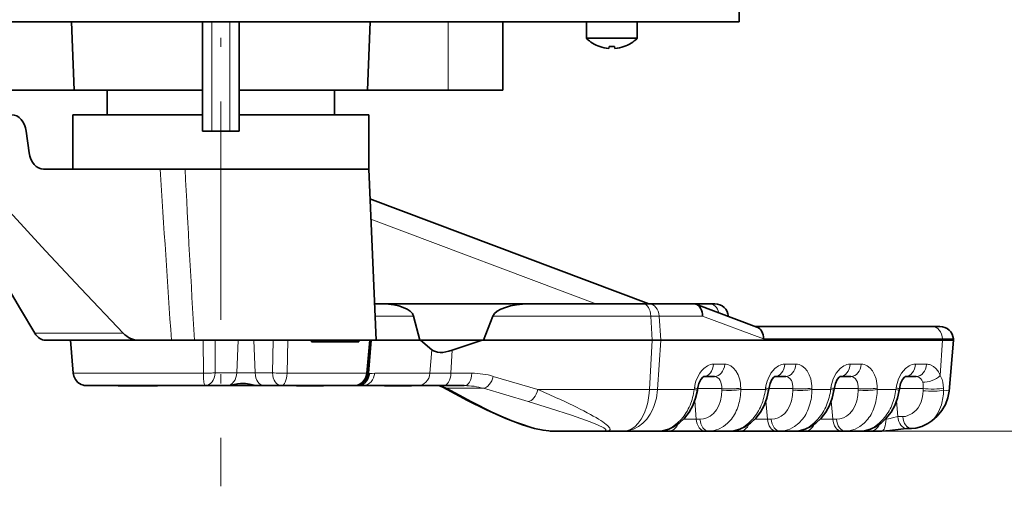
# Model space of a CAD drawing. Extents: x 0 to 210, y 0 to 297.
# Drawn here: x 102 to 156, y 37 to 63 of the extents above; entities that cross this region are included whole.
import ezdxf

# ---------------------------------------------------------------- set-up
doc = ezdxf.new("R2010")
doc.units = 0
doc.linetypes.add('DASHDOT', pattern=[18.5, 12, -3, 0.5, -3])

msp = doc.modelspace()

# ---------------------------------------------------------------- linework, layer by layer
at = {"color": 7, "linetype": 'DASHDOT', "lineweight": 13}
msp.add_line((112.564102, 132.249573), (112.564102, 37.088028), dxfattribs=at)
at = {"color": 7, "lineweight": 35}
for p, q in [((141.064102, 62.624573), (141.064102, 70.124573)), ((84.064102, 62.624573), (141.064102, 62.624573)), ((104.353752, 62.62458), (104.493317, 58.874573)), ((111.564102, 56.624573), (111.564102, 62.624573)), ((113.564102, 56.624573), (113.564102, 62.624573)), ((120.774452, 62.62458), (120.634888, 58.874573)), ((128.064102, 62.624573), (128.064102, 58.874573)), ((132.664108, 62.624573), (132.664108, 61.724571)), ((135.464096, 62.624573), (135.464096, 61.724571)), ((132.664108, 61.724571), (134.064102, 61.724571)), ((134.064102, 61.724571), (135.464096, 61.724571)), ((133.399307, 61.266579), (133.402435, 61.271805)), ((133.895065, 61.167198), (133.909714, 61.271805)), ((133.895065, 61.167198), (133.909714, 61.271805)), ((134.218491, 61.271805), (134.233139, 61.167198)), ((134.725769, 61.271805), (134.728897, 61.266579)), ((100.064102, 58.874573), (104.493317, 58.874573)), ((104.493317, 58.874573), (111.564102, 58.874573)), ((106.314102, 57.524384), (106.314102, 58.874573)), ((113.564102, 58.874573), (120.634888, 58.874573)), ((118.814102, 57.524384), (118.814102, 58.874573)), ((125.064102, 58.874573), (120.634888, 58.874573)), ((125.064102, 58.874573), (128.064102, 58.874573)), ((104.433319, 57.524384), (111.564102, 57.524384)), ((104.433319, 54.52446), (104.433319, 57.524384)), ((113.564102, 57.524384), (120.694885, 57.524384)), ((120.694885, 54.52446), (120.694885, 57.524384)), ((102.021301, 55.432739), (101.865067, 56.616104)), ((111.564102, 56.624573), (112.064102, 56.624573)), ((113.064102, 56.624573), (112.064102, 56.624573)), ((113.064102, 56.624573), (113.564102, 56.624573)), ((102.821098, 54.52446), (109.231171, 54.52446)), ((109.231171, 54.52446), (110.596024, 54.52446)), ((110.596024, 54.52446), (112.564102, 54.52446)), ((112.564102, 54.52446), (115.415298, 54.52446)), ((118.724358, 54.52446), (115.415298, 54.52446)), ((120.694885, 54.52446), (118.724358, 54.52446)), ((120.694885, 54.52446), (121.105286, 45.124695)), ((120.766159, 52.891808), (136.091827, 47.124649)), ((121.01796, 47.124649), (121.453056, 47.124649)), ((121.453056, 47.124649), (121.460037, 47.124641)), ((121.460037, 47.124641), (129.514023, 47.124649)), ((129.514023, 47.124649), (135.789825, 47.124649)), ((135.789825, 47.124649), (136.109421, 47.124649)), ((136.109421, 47.124649), (138.544296, 47.124649)), ((138.547226, 47.124649), (139.422318, 47.124649)), ((139.422318, 47.124649), (139.662735, 47.124649)), ((139.662735, 47.124649), (139.726181, 47.124649)), ((142.0439, 45.848595), (138.689011, 47.098564)), ((123.514473, 45.124695), (123.161743, 46.443436)), ((127.013718, 45.124695), (127.52536, 46.443436)), ((141.973892, 45.87468), (151.680145, 45.87468)), ((151.680145, 45.87468), (152.007584, 45.87468)), ((152.007584, 45.87468), (152.104477, 45.87468)), ((102.922485, 45.124695), (105.145432, 45.124695)), ((104.444748, 43.307434), (104.289368, 45.124725)), ((104.314774, 45.124695), (104.456467, 45.124695)), ((105.145432, 45.124695), (108.037834, 45.124695)), ((108.037834, 45.124695), (109.848907, 45.124695)), ((111.107468, 45.124695), (109.848907, 45.124695)), ((111.107468, 45.124695), (111.596169, 45.124695)), ((111.596169, 45.124695), (116.24588, 45.124695)), ((117.558403, 45.124695), (116.24588, 45.124695)), ((117.55162, 45.025192), (117.558403, 45.124695)), ((117.55162, 45.025192), (117.558403, 45.025192)), ((117.558403, 45.124695), (117.558403, 45.025192)), ((119.035294, 45.124695), (117.558403, 45.124695)), ((120.156013, 45.025192), (117.558403, 45.025192)), ((120.156013, 45.124695), (119.035294, 45.124695)), ((120.156013, 45.025192), (120.156013, 45.124695)), ((120.731171, 45.124695), (120.156013, 45.124695)), ((120.601402, 43.30468), (120.763733, 45.12468)), ((120.683456, 43.307434), (120.838837, 45.124725)), ((121.105286, 45.124695), (120.731171, 45.124695)), ((120.731544, 45.124695), (120.798752, 45.124695)), ((120.838829, 45.124695), (123.514473, 45.124695)), ((123.514473, 45.124695), (127.013718, 45.124695)), ((124.166206, 44.602516), (123.549088, 45.124695)), ((125.282059, 44.569199), (126.933449, 45.124695)), ((127.013718, 45.124695), (136.273239, 45.124695)), ((136.760071, 45.124695), (136.273239, 45.124695)), ((136.760071, 45.124695), (152.24794, 45.124695)), ((152.24794, 45.124695), (152.853806, 45.124695)), ((152.609009, 42.326645), (152.853806, 45.124695)), ((152.847794, 45.193466), (152.853806, 45.124695)), ((139.111649, 43.124748), (139.706451, 43.124748)), ((143.027542, 43.124748), (143.622345, 43.124748)), ((146.617111, 43.124748), (147.211914, 43.124748)), ((150.20668, 43.124748), (150.801483, 43.124748)), ((105.188286, 42.624756), (107.578613, 42.624756)), ((106.917778, 42.617294), (106.917778, 42.624756)), ((107.719421, 42.617294), (106.917778, 42.617294)), ((107.578613, 42.624756), (111.691483, 42.624756)), ((107.596741, 42.617294), (107.596741, 42.624756)), ((108.908379, 42.617294), (107.596741, 42.617294)), ((109.089241, 42.617294), (108.908379, 42.617294)), ((109.089241, 42.617294), (109.089241, 42.624756)), ((112.850288, 42.624756), (111.691483, 42.624756)), ((112.850288, 42.624756), (112.913437, 42.62616)), ((112.850288, 42.624756), (114.680145, 42.624756)), ((114.935219, 42.624756), (114.680145, 42.624756)), ((115.887627, 42.624756), (114.935219, 42.624756)), ((118.351501, 42.624756), (115.887627, 42.624756)), ((116.717926, 42.617294), (116.717926, 42.624756)), ((118.029572, 42.617294), (116.717926, 42.617294)), ((118.210426, 42.617294), (118.029572, 42.617294)), ((118.210426, 42.617294), (118.210426, 42.624756)), ((119.858101, 42.624756), (118.351501, 42.624756)), ((119.939919, 42.624756), (119.858101, 42.624756)), ((119.939919, 42.624756), (120.206062, 42.624756)), ((120.386978, 42.624756), (120.206062, 42.624756)), ((120.386978, 42.624756), (120.411964, 42.629982)), ((123.381889, 42.624756), (120.386978, 42.624756)), ((121.558884, 42.617294), (121.558884, 42.624756)), ((122.870529, 42.617294), (121.558884, 42.617294)), ((123.051384, 42.617294), (122.870529, 42.617294)), ((123.051384, 42.617294), (123.051384, 42.624756)), ((124.017075, 42.624756), (123.381882, 42.624756)), ((124.801376, 42.624756), (124.017075, 42.624756)), ((126.130554, 41.813683), (124.766907, 42.542091)), ((125.951096, 42.624756), (124.801376, 42.624756)), ((138.764984, 42.3638), (138.777466, 42.448997)), ((142.680878, 42.3638), (142.693359, 42.448997)), ((146.270447, 42.3638), (146.282928, 42.448997)), ((149.860016, 42.3638), (149.872498, 42.448997)), ((130.739532, 40.124817), (133.702408, 40.124817)), ((133.702408, 40.124817), (134.712677, 40.124817)), ((134.712677, 40.124817), (136.574707, 40.124817)), ((136.574707, 40.124817), (137.199768, 40.124817)), ((137.199768, 40.124817), (139.188599, 40.124817)), ((139.188599, 40.124817), (139.39447, 40.124817)), ((139.39447, 40.124817), (140.490601, 40.124817)), ((140.490601, 40.124817), (141.115662, 40.124817)), ((141.115662, 40.124817), (143.104492, 40.124817)), ((143.104492, 40.124817), (143.310364, 40.124817)), ((143.310364, 40.124817), (144.08017, 40.124817)), ((144.08017, 40.124817), (144.705231, 40.124817)), ((144.705231, 40.124817), (146.694061, 40.124817)), ((146.694061, 40.124817), (146.899933, 40.124817)), ((146.899933, 40.124817), (147.669739, 40.124817)), ((147.669739, 40.124817), (148.2948, 40.124817)), ((148.2948, 40.124817), (148.902557, 40.124817)), ((150.272491, 40.26371), (150.546082, 40.26371))]:
    msp.add_line(p, q, dxfattribs=at)
at = {"color": 7, "lineweight": 13}
for p, q in [((112.064102, 56.624573), (112.064102, 62.624573)), ((113.064102, 56.624573), (113.064102, 62.624573)), ((125.064102, 62.624573), (125.064102, 58.874573)), ((120.814621, 51.781944), (133.190948, 47.124649)), ((121.047707, 46.443436), (123.161743, 46.443436)), ((127.52536, 46.443436), (136.208298, 46.443436)), ((136.672668, 46.443436), (136.208298, 46.443436)), ((136.273239, 45.124695), (136.208298, 46.443436)), ((136.672668, 46.443436), (136.760071, 45.124695)), ((136.672668, 46.443436), (139.047745, 46.443436)), ((139.047745, 46.443436), (142.402634, 45.193466)), ((102.339172, 45.508049), (104.493629, 45.508049)), ((104.493629, 45.508049), (107.200882, 45.508049)), ((104.314774, 45.124695), (104.470459, 43.305969)), ((111.596169, 45.124695), (111.60656, 43.305969)), ((112.256104, 43.331955), (112.245186, 45.124695)), ((113.51458, 45.124695), (113.443398, 43.331955)), ((114.387512, 45.124695), (114.448837, 43.331955)), ((115.438507, 45.124695), (115.401237, 43.331955)), ((116.24588, 45.124695), (116.211075, 43.305969)), ((120.56797, 43.305969), (120.731171, 45.124695)), ((136.139389, 42.406876), (136.273239, 45.124695)), ((136.760071, 45.124695), (136.579926, 42.406876)), ((152.243378, 45.193466), (142.402634, 45.193466)), ((152.118835, 43.176895), (152.24794, 45.124695)), ((152.847794, 45.193466), (152.243378, 45.193466)), ((152.243378, 45.193466), (152.24794, 45.124695)), ((124.062378, 43.305969), (124.166206, 44.602516)), ((125.282059, 44.569199), (125.219849, 43.305969)), ((113.443398, 43.331955), (112.256104, 43.331955)), ((114.448837, 43.331955), (113.443398, 43.331955)), ((115.401237, 43.331955), (114.448837, 43.331955)), ((139.658676, 43.805954), (140.269684, 43.805954)), ((143.57457, 43.805954), (144.185577, 43.805954)), ((147.164139, 43.805954), (147.775146, 43.805954)), ((150.753708, 43.805954), (151.364716, 43.805954)), ((107.093422, 43.305969), (104.470459, 43.305969)), ((111.60656, 43.305969), (107.093422, 43.305969)), ((111.784691, 43.307129), (111.60656, 43.305969)), ((118.914742, 43.305969), (116.211075, 43.305969)), ((120.56797, 43.305969), (118.914742, 43.305969)), ((120.56797, 43.305969), (120.601395, 43.304649)), ((120.750702, 43.284103), (120.682274, 43.294884)), ((121.024834, 43.305969), (124.062378, 43.305969)), ((124.580322, 43.305969), (124.062378, 43.305969)), ((125.219849, 43.305969), (124.580322, 43.305969)), ((126.369568, 43.305969), (125.219849, 43.305969)), ((127.54734, 43.135284), (129.997208, 42.406876)), ((127.01104, 42.476242), (125.000679, 42.476242)), ((126.364326, 41.747833), (125.000679, 42.476242)), ((127.01104, 42.476242), (129.460907, 41.747833)), ((129.997208, 42.406876), (136.139389, 42.406876)), ((136.579926, 42.406876), (138.589844, 42.406876)), ((138.602325, 42.492065), (138.589844, 42.406876)), ((140.105194, 42.466164), (138.780014, 42.466164)), ((140.105194, 42.466164), (140.106369, 42.380966)), ((141.153046, 42.406876), (141.151855, 42.492065)), ((141.153046, 42.406876), (142.505737, 42.406876)), ((142.518219, 42.492065), (142.505737, 42.406876)), ((144.021088, 42.466164), (142.695908, 42.466164)), ((144.021088, 42.466164), (144.022263, 42.380966)), ((145.068939, 42.406876), (145.067749, 42.492065)), ((145.068939, 42.406876), (146.095306, 42.406876)), ((146.107788, 42.492065), (146.095306, 42.406876)), ((147.610657, 42.466164), (146.285492, 42.466164)), ((147.610657, 42.466164), (147.611847, 42.380966)), ((148.658508, 42.406876), (148.657318, 42.492065)), ((148.658508, 42.406876), (149.684891, 42.406876)), ((149.697357, 42.492065), (149.684891, 42.406876)), ((151.182556, 42.466164), (149.875061, 42.466164)), ((151.182556, 42.466164), (151.182007, 42.348251)), ((152.308716, 42.374054), (152.305115, 42.492065)), ((138.624222, 41.790367), (138.70517, 40.780128)), ((142.540115, 41.790367), (142.621063, 40.780128)), ((146.129684, 41.790367), (146.210632, 40.780128)), ((149.719254, 41.790367), (149.789078, 40.919014)), ((138.70517, 40.780128), (138.015076, 40.780128)), ((138.911041, 40.780128), (138.70517, 40.780128)), ((142.621063, 40.780128), (141.930969, 40.780128)), ((142.826935, 40.780128), (142.621063, 40.780128)), ((146.210632, 40.780128), (145.520538, 40.780128)), ((146.416504, 40.780128), (146.210632, 40.780128)), ((149.144531, 40.780128), (149.110107, 40.780128)), ((150.062653, 40.919022), (149.789078, 40.919022)), ((133.584579, 40.146988), (130.621704, 40.146988)), ((143.104492, 40.124817), (174.064102, 40.124817))]:
    msp.add_line(p, q, dxfattribs=at)
at = {"color": 7, "linetype": 'DASHDOT', "lineweight": 13, "ltscale": 0.000224}
for p, q in [((107.664024, 42.616547), (107.664024, 42.625504)), ((108.342987, 42.616547), (108.342987, 42.625504)), ((117.46418, 42.616547), (117.46418, 42.625504)), ((122.30513, 42.616547), (122.30513, 42.625504))]:
    msp.add_line(p, q, dxfattribs=at)
at = {"color": 7, "lineweight": 35}
for points in [[(102.339172, 45.508049), (101.542267, 46.826668), (99.976204, 49.497139), (98.42672, 52.203842)], [(100.944717, 52.203842), (102.932037, 50.036827), (104.858269, 47.965584), (107.200882, 45.508049)], [(104.444748, 43.307434), (104.479469, 43.137619), (104.569984, 42.953163), (104.707405, 42.800354), (104.881416, 42.690773), (105.007401, 42.648651)], [(138.777466, 42.448997), (138.849518, 42.738251), (138.953918, 42.955818), (139.06073, 43.087616), (139.118271, 43.127754)], [(142.693359, 42.448997), (142.765427, 42.738251), (142.869812, 42.955818), (142.976624, 43.087616), (143.034164, 43.127754)], [(146.282928, 42.448997), (146.354996, 42.738251), (146.459381, 42.955818), (146.566193, 43.087616), (146.623734, 43.127754)], [(149.872498, 42.448997), (149.944565, 42.738251), (150.04895, 42.955818), (150.155762, 43.087616), (150.213303, 43.127754)], [(112.913437, 42.62616), (113.10836, 42.646004), (113.474884, 42.714661), (113.643959, 42.738693), (113.918121, 42.738266), (114.141434, 42.703003), (114.494705, 42.637527), (114.679626, 42.624756)], [(124.766907, 42.542091), (124.582344, 42.613205), (124.48172, 42.624756)], [(138.764984, 42.3638), (138.673172, 41.943123), (138.52417, 41.540466), (138.323135, 41.17157), (138.062027, 40.83046), (137.770035, 40.557785), (137.499115, 40.375671), (137.190002, 40.233627), (136.85347, 40.147018), (136.574707, 40.124817)], [(142.680878, 42.3638), (142.589066, 41.943123), (142.440063, 41.540466), (142.239029, 41.17157), (141.977921, 40.83046), (141.685928, 40.557785), (141.415009, 40.375671), (141.105896, 40.233627), (140.769363, 40.147018), (140.490601, 40.124817)], [(146.270447, 42.3638), (146.178635, 41.943123), (146.029633, 41.540466), (145.828598, 41.17157), (145.567505, 40.83046), (145.275497, 40.557785), (145.004578, 40.375671), (144.695465, 40.233627), (144.358932, 40.147018), (144.08017, 40.124817)], [(149.860016, 42.3638), (149.768204, 41.943123), (149.619202, 41.540466), (149.418167, 41.17157), (149.157074, 40.83046), (148.865067, 40.557785), (148.594147, 40.375671), (148.285034, 40.233627), (147.948502, 40.147018), (147.669739, 40.124817)], [(152.609009, 42.32663), (152.545593, 41.947006), (152.409515, 41.584236), (152.209183, 41.248436), (151.955841, 40.947304), (151.660339, 40.686951), (151.437973, 40.534271)], [(126.130554, 41.813683), (127.164177, 41.294624), (128.232224, 40.823677), (129.149521, 40.477943), (129.81218, 40.274925), (130.284027, 40.16938), (130.591064, 40.130371)], [(148.902557, 40.124817), (149.346405, 40.153458), (149.948853, 40.237473), (150.249878, 40.263504), (150.272491, 40.26371)], [(151.439194, 40.535194), (151.105438, 40.371307), (150.783569, 40.28421), (150.545959, 40.263725)]]:
    msp.add_lwpolyline(points, dxfattribs=at)
at = {"color": 7, "lineweight": 13}
for points in [[(138.735077, 42.98996), (138.897079, 43.306282), (138.999603, 43.44648), (139.116196, 43.569504), (139.317932, 43.714943)], [(140.598343, 43.714951), (140.757523, 43.592995), (140.890427, 43.432961), (141.004562, 43.222687), (141.085114, 42.989983)], [(142.65097, 42.98996), (142.812973, 43.306282), (142.915497, 43.44648), (143.032089, 43.569504), (143.233841, 43.714943)], [(144.514236, 43.714951), (144.673416, 43.592995), (144.80632, 43.432961), (144.920471, 43.222687), (145.001007, 42.989983)], [(146.24054, 42.98996), (146.402542, 43.306282), (146.505066, 43.44648), (146.621658, 43.569504), (146.82341, 43.714943)], [(148.103821, 43.714951), (148.262985, 43.592995), (148.395889, 43.432961), (148.51004, 43.222687), (148.590576, 42.989983)], [(149.830109, 42.98996), (149.992111, 43.306282), (150.094635, 43.44648), (150.211243, 43.569504), (150.412979, 43.714943)], [(151.589111, 43.764725), (151.742218, 43.684341), (151.877304, 43.56794), (151.982483, 43.436592)], [(121.024834, 43.305969), (120.886917, 43.284607), (120.750702, 43.284103)], [(139.706451, 43.124748), (139.843613, 43.092766), (139.959198, 43.001251), (140.018356, 42.91478), (140.062744, 42.812103), (140.105484, 42.574715), (140.105194, 42.466164)], [(143.622345, 43.124748), (143.759521, 43.092766), (143.875092, 43.001251), (143.93425, 42.91478), (143.978638, 42.812103), (144.021378, 42.574715), (144.021088, 42.466164)], [(147.211914, 43.124748), (147.349091, 43.092766), (147.464661, 43.001251), (147.523819, 42.91478), (147.568207, 42.812103), (147.610947, 42.574715), (147.610657, 42.466164)], [(150.801483, 43.124748), (150.936523, 43.093803), (151.050598, 43.005424), (151.112503, 42.916389), (151.158676, 42.809433)], [(151.158676, 42.809433), (151.180634, 42.713364), (151.188232, 42.611809), (151.182556, 42.466164)], [(152.305115, 42.492065), (152.264435, 42.814865), (152.218658, 42.969566), (152.118835, 43.176895)], [(135.680267, 40.781662), (135.789124, 40.975906), (135.88327, 41.184586), (135.972412, 41.435562), (136.042831, 41.69828), (136.125443, 42.21492), (136.139389, 42.406876)], [(136.579926, 42.406876), (136.51239, 41.926498), (136.374451, 41.468445), (136.279251, 41.252365), (136.166931, 41.047707), (135.979034, 40.781662)], [(140.106369, 42.380966), (140.090393, 42.081322), (140.034744, 41.795189), (139.940918, 41.531242), (139.811874, 41.297485), (139.651733, 41.101357), (139.464523, 40.947807), (139.290054, 40.855408), (139.103989, 40.799095), (138.911041, 40.780128)], [(144.022263, 42.380966), (144.006287, 42.081322), (143.950638, 41.795189), (143.856812, 41.531242), (143.727768, 41.297485), (143.567627, 41.101357), (143.380417, 40.947807), (143.205948, 40.855408), (143.019897, 40.799095), (142.826935, 40.780128)], [(147.611847, 42.380966), (147.595856, 42.081322), (147.540207, 41.795189), (147.446381, 41.531242), (147.317337, 41.297485), (147.157196, 41.101357), (146.969986, 40.947807), (146.795517, 40.855408), (146.609467, 40.799095), (146.416504, 40.780128)], [(151.182007, 42.348251), (151.170288, 42.135956), (151.136414, 41.931633), (151.080963, 41.741234), (151.00415, 41.56395), (150.90802, 41.404991), (150.79451, 41.267014), (150.582123, 41.09079), (150.344147, 40.973473), (150.205719, 40.934418), (150.062653, 40.919022)], [(152.308716, 42.374069), (152.597824, 42.330231), (152.607803, 42.327515), (152.608658, 42.327087), (152.609009, 42.32663)], [(130.526566, 40.150627), (130.326294, 40.175034), (130.09462, 40.220627), (129.68042, 40.329849), (129.219147, 40.478485), (128.674149, 40.679497), (128.104401, 40.912704), (127.488388, 41.187599), (126.364326, 41.747833)], [(129.460907, 41.747833), (130.695435, 41.370888), (131.853271, 40.994614), (132.864624, 40.633942), (133.269836, 40.47068), (133.622696, 40.299194), (133.714188, 40.23365), (133.733627, 40.209984), (133.738266, 40.199509), (133.738846, 40.185532), (133.736252, 40.179344), (133.725327, 40.168587), (133.694733, 40.156517), (133.584579, 40.146988)], [(152.18277, 41.560715), (152.089706, 41.309143), (151.970245, 41.077286), (151.8535, 40.907829)], [(134.712677, 40.124817), (134.926727, 40.153015), (135.134033, 40.235512), (135.328049, 40.367416), (135.515594, 40.554779), (135.680267, 40.781662)], [(135.979034, 40.781662), (135.763611, 40.554886), (135.52092, 40.36924), (135.256607, 40.232452), (134.988403, 40.15213), (134.712677, 40.124817)], [(136.574707, 40.124817), (136.859085, 40.152962), (137.137619, 40.235291), (137.402374, 40.367531), (137.659637, 40.553841), (137.89119, 40.781555)], [(140.637115, 40.781548), (140.432175, 40.554802), (140.197205, 40.369072), (139.93782, 40.232353), (139.670944, 40.152008), (139.39447, 40.124817)], [(140.490601, 40.124817), (140.774979, 40.152962), (141.053513, 40.235291), (141.318268, 40.367531), (141.575531, 40.553841), (141.807083, 40.781555)], [(144.553009, 40.781548), (144.348068, 40.554802), (144.113098, 40.369072), (143.853714, 40.232353), (143.586838, 40.152008), (143.310364, 40.124817)], [(144.08017, 40.124817), (144.364548, 40.152962), (144.643082, 40.235291), (144.907837, 40.367531), (145.1651, 40.553841), (145.396667, 40.781555)], [(148.142578, 40.781548), (147.937653, 40.554802), (147.702667, 40.369072), (147.443283, 40.232353), (147.176407, 40.152008), (146.899933, 40.124817)], [(147.669739, 40.124817), (147.954117, 40.152962), (148.232651, 40.235291), (148.497406, 40.367531), (148.754669, 40.553841), (148.986237, 40.781555)], [(149.789078, 40.919014), (149.716705, 40.91362), (149.554001, 40.875175), (149.373718, 40.819611), (149.280365, 40.79599), (149.144531, 40.780128)]]:
    msp.add_lwpolyline(points, dxfattribs=at)
at = {"color": 7, "lineweight": 35}
for centre, radius, start, end in [((134.064102, 63.152859), 2, 225.572998, 250.585622), ((134.064102, 63.152859), 2, 289.41438, 314.427004), ((138.54454, 46.711533), 0.413115, 69.531954, 90.03442), ((139.726242, 46.378342), 0.746298, 4.231634, 90.004483), ((108.158958, 46.422997), 1.324537, 223.681022, 245.060907), ((152.104385, 45.128426), 0.74625, 4.999999, 89.99236), ((102.925697, 45.696053), 0.57154, 235.94938, 269.677544), ((108.044647, 46.180939), 1.056431, 245.146817, 269.630361), ((119.858101, 43.37101), 0.74625, 269.999997, 354.901021), ((119.939919, 43.37101), 0.74625, 269.999997, 355.113046), ((105.181908, 43.278419), 0.65356, 254.512257, 270.559253), ((130.743286, 42.20536), 2.080555, 265.804171, 269.896472)]:
    msp.add_arc(centre, radius, start, end, dxfattribs=at)
at = {"color": 7, "lineweight": 13}
for centre, radius, start, end in [((1960.831299, 171.485504), 1855.29054, 183.614435, 183.905347), ((1899.748779, 147.156494), 1791.549117, 182.963805, 183.264866), ((111.657478, 51.005661), 7.699576, 270.946703, 272.27193), ((111.738029, 49.085388), 5.777609, 272.228654, 273.832799), ((111.901169, 46.721535), 3.40813, 273.752742, 275.977806), ((116.048538, 51.042259), 7.737865, 265.201161, 271.20362), ((120.575638, 42.87809), 0.443061, 75.902854, 86.483801), ((139.666733, 43.09816), 0.708199, 90.652531, 119.488436), ((140.268051, 43.164078), 0.642074, 59.05374, 89.853912), ((143.582626, 43.09816), 0.708199, 90.652531, 119.488436), ((144.183945, 43.164078), 0.642074, 59.05374, 89.853912), ((147.172211, 43.09816), 0.708199, 90.652531, 119.488436), ((147.773514, 43.164078), 0.642074, 59.05374, 89.853912), ((150.76178, 43.09816), 0.708199, 90.652531, 119.488436), ((151.363708, 43.170166), 0.635819, 69.238611, 89.908724), ((150.867859, 42.686615), 1.343523, 21.401307, 33.935067), ((104.460732, 43.386139), 0.08052, 258.518852, 276.913392), ((126.372459, 39.175011), 4.130917, 73.476115, 90.040096), ((140.762192, 42.183167), 2.181821, 158.297379, 171.860728), ((139.129623, 42.475174), 2.022216, 0.478668, 14.74921), ((144.678085, 42.183167), 2.181821, 158.297379, 171.860728), ((143.045517, 42.475174), 2.022216, 0.478668, 14.74921), ((148.267654, 42.183167), 2.181821, 158.297379, 171.860728), ((146.635101, 42.475174), 2.022216, 0.478668, 14.74921), ((151.857239, 42.183167), 2.181821, 158.297379, 171.860728), ((125.954979, 38.792816), 3.831885, 74.00206, 90.058066), ((109.917374, -4.724213), 51.230227, 65.730899, 66.923956), ((136.362793, 56.713226), 14.30805, 269.105379, 270.869522), ((135.340439, 42.801208), 3.273176, 337.500674, 353.080663), ((138.089523, 42.427116), 3.063396, 343.335517, 359.621481), ((139.256332, 42.801208), 3.273176, 337.500674, 353.080663), ((142.005417, 42.427116), 3.063396, 343.335517, 359.621481), ((142.845901, 42.801208), 3.273176, 337.500674, 353.080663), ((145.594986, 42.427116), 3.063396, 343.335517, 359.621481), ((146.435471, 42.801208), 3.273176, 337.500674, 353.080663), ((149.248444, 42.434914), 3.06092, 350.927157, 358.861155), ((115.375, 7.340401), 37.988543, 64.222869, 65.755754), ((149.515442, 42.367157), 2.786675, 343.177697, 351.437139), ((135.791229, 42.603073), 2.780367, 319.061451, 337.717992), ((139.707123, 42.603073), 2.780367, 319.061451, 337.717992), ((143.296692, 42.603073), 2.780367, 319.061451, 337.717992), ((146.886261, 42.603073), 2.780367, 319.061451, 337.717992), ((150.60257, 41.88118), 1.584903, 301.811583, 322.113152), ((130.625626, 41.484283), 1.337315, 265.751647, 269.831893), ((130.60318, 40.281227), 0.151377, 239.600116, 265.408963)]:
    msp.add_arc(centre, radius, start, end, dxfattribs=at)
at = {"color": 7, "lineweight": 35}
for centre, major_axis, ratio, start_param, end_param in [((134.064102, 63.137897), (-1.997086, 0), 0.990342, 1.233101063, 1.486055281), ((134.064102, 63.137897), (-1.997086, 0), 0.990342, 1.233101063, 1.486055281), ((134.064102, 62.946838), (-1.959503, 0), 0.857493, 1.491925453, 1.649667195), ((134.064102, 62.946838), (-1.959503, 0), 0.857493, 1.491925454, 1.649667196), ((134.064102, 63.137897), (-1.997086, 0), 0.990342, 1.655537373, 1.90849159), ((134.064102, 63.137897), (-1.997086, 0), 0.990342, 1.655537373, 1.90849159), ((101.131714, 56.529388), (0.14698, -0.989067), 0.738365, 1.54877658, 3.032306445), ((102.754646, 55.519463), (-0.14698, 0.989059), 0.738365, 1.54877658, 3.032306444), ((121.506912, 46.378395), (-1.666679, 0.030151), 0.447381, 3.26927118, 4.748606551), ((129.38913, 46.378395), (-1.885818, -0.058533), 0.394497, 4.633876227, 6.117404644), ((138.484375, 46.378281), (-0.133537, -0.739807), 0.73995, 1.790979718, 3.009197058), ((133.691528, 117.965599), (-30.981194, -72.799286), 0.091942, 6.2177915, 6.266913491), ((141.839539, 45.128571), (-0.133072, -0.739578), 0.739956, 1.790254261, 3.008801446), ((126.87442, 47.378479), (-2.740433, -2.746346), 0.370246, 0.030443762, 0.639382055)]:
    msp.add_ellipse(centre, major_axis=major_axis, ratio=ratio, start_param=start_param, end_param=end_param, dxfattribs=at)
at = {"color": 7, "lineweight": 13}
for centre, major_axis, ratio, start_param, end_param in [((135.789825, 46.378395), (0, 0.746246), 0.562908, 4.799655443, 6.283185307), ((136.109421, 46.378395), (0, -0.746246), 0.757646, 1.658062789, 3.141592654), ((139.422318, 46.378395), (0, -0.746246), 0.757646, 1.909994003, 3.141592654), ((151.680145, 45.128426), (0, 0.746246), 0.757646, 4.799655443, 6.283185307), ((111.691483, 43.37101), (0, -0.746246), 0.757646, 0, 1.518436449), ((112.878777, 43.37101), (0, 0.746246), 0.757646, 3.202930379, 4.660029103), ((114.935219, 43.37101), (0, 0.746246), 0.652665, 1.623156204, 3.141592654), ((115.887627, 43.37101), (0, -0.746246), 0.652665, 4.764748858, 6.283185307), ((139.095428, 43.870995), (0, -0.746246), 0.757646, 0.029820234, 1.483529864), ((139.706451, 43.870995), (0, 0.746246), 0.757646, 3.141592654, 4.625122518), ((143.011322, 43.870995), (0, -0.746246), 0.757646, 0.029820235, 1.483529864), ((143.622345, 43.870995), (0, -0.746246), 0.757646, 0, 1.483529864), ((146.600891, 43.870995), (0, -0.746246), 0.757646, 0.029820234, 1.483529864), ((147.211914, 43.870995), (0, -0.746246), 0.757646, 0, 1.483529864), ((150.19046, 43.870995), (0, -0.746246), 0.757646, 0.029820235, 1.483529864), ((150.801483, 43.870995), (0, -0.746246), 0.757646, 0, 1.483529864), ((105.188286, 43.37101), (0, -0.746246), 0.965591, 4.799655443, 6.283185307), ((111.691483, 43.37101), (0, 0.746246), 0.114237, 1.658062789, 3.141592654), ((115.887627, 43.37101), (0, -0.746246), 0.435093, 0, 1.483529864), ((119.858101, 43.37101), (0, 0.746246), 0.95488, 3.141592654, 4.625122518), ((120.070206, 43.349144), (-0.136658, -0.733627), 0.915449, 0.400283666, 1.65219759), ((120.344345, 43.37101), (0, -0.746246), 0.915362, 0.079977682, 1.483529864), ((123.381889, 43.37101), (0, 0.746246), 0.915362, 3.141592654, 4.625122518), ((124.801376, 43.37101), (0, 0.746246), 0.562908, 3.141592654, 4.625122518), ((125.951096, 43.37101), (0, 0.746246), 0.562908, 3.141592654, 4.625122518), ((127.128868, 43.200325), (0.212677, 0.715302), 0.563992, 3.365418121, 4.788737868), ((139.095428, 43.870995), (0, -0.746246), 0.757646, 0, 0.007262495), ((143.011322, 43.870995), (0, -0.746246), 0.757646, 0, 0.007262495), ((146.600891, 43.870995), (0, -0.746246), 0.757646, 0, 0.007262494), ((150.19046, 43.870995), (0, -0.746246), 0.757646, 0, 0.007262494), ((151.555588, 43.241936), (0.693382, 0.275887), 0.484414, 3.92508066, 5.445342464), ((105.270103, 43.37101), (0, -0.746246), 0.652665, 6.266530777, 6.283185307), ((106.222504, 43.37101), (0, 0.746246), 0.652665, 3.130182888, 3.141592654), ((119.939919, 43.37101), (0, 0.746246), 0.757646, 3.141592654, 3.611174411), ((124.844131, 38.790695), (0.467255, -3.827705), 0.472335, 2.804752487, 3.083998521), ((125.118507, 43.200325), (0.351601, 0.658226), 0.866313, 3.141592654, 3.517318595), ((129.578735, 42.471916), (0.212677, 0.715302), 0.563992, 3.365418121, 4.788737868), ((138.026611, 42.471916), (0.73838, -0.108116), 0.035525, 0.000076086, 0.708364364), ((138.039078, 42.557106), (0.73838, -0.108116), 0.035525, 0.000076086, 0.708364364), ((140.588623, 42.557106), (0.746178, 0.010338), 0.14845, 4.005559153, 5.565733667), ((140.589798, 42.471916), (-0.746178, -0.010338), 0.14845, 0.8639665, 2.424141014), ((141.942505, 42.471916), (0.73838, -0.108116), 0.035525, 6.283159481, 6.991549671), ((141.954987, 42.557106), (0.73838, -0.108116), 0.035525, 0.000076086, 0.708364364), ((144.504517, 42.557106), (0.746178, 0.010338), 0.14845, 4.005559153, 5.565733667), ((144.505692, 42.471916), (-0.746178, -0.010338), 0.14845, 0.8639665, 2.424141014), ((145.532074, 42.471916), (0.73838, -0.108116), 0.035525, 6.283159481, 6.991549671), ((145.544556, 42.557106), (0.73838, -0.108116), 0.035525, 0.000076086, 0.708364364), ((148.094086, 42.557106), (0.746178, 0.010338), 0.14845, 4.005559153, 5.565733667), ((148.095261, 42.471916), (-0.746178, -0.010338), 0.14845, 0.8639665, 2.424141014), ((149.121643, 42.471916), (0.73838, -0.108116), 0.035525, 6.283159481, 6.991549671), ((149.134125, 42.557106), (0.73838, -0.108116), 0.035525, 0.000076086, 0.708364364), ((151.665482, 42.438477), (0.746239, -0.003593), 0.16396, 4.008475591, 5.752375171), ((151.665985, 42.557106), (0.746246, -0.002708), 0.162976, 4.008280981, 5.741348096), ((126.482155, 42.471916), (0.351601, 0.658226), 0.866313, 3.141592654, 3.517318595), ((128.97049, 42.242867), (4.956512, -1.998566), 0.101301, 0.53640387, 0.981098742), ((139.662506, 42.242378), (-0.202728, -2.055298), 0.715526, 0.853179546, 1.297876785), ((143.5784, 42.242378), (-0.202728, -2.055298), 0.715526, 0.853179546, 1.297876785), ((147.167969, 42.242378), (-0.202728, -2.055298), 0.715526, 0.853179546, 1.297876784), ((129.242874, 42.078133), (4.716698, -1.873009), 0.111921, 0.121691353, 0.566893169), ((139.188599, 40.871071), (0, 0.746246), 0.652665, 1.692969374, 3.141592654), ((139.39447, 40.871071), (0, -0.746246), 0.652665, 4.834562028, 6.283185307), ((143.104492, 40.871071), (0, 0.746246), 0.652665, 1.692969374, 3.141592654), ((143.310364, 40.871071), (0, -0.746246), 0.652665, 4.834562028, 6.283185307), ((146.694061, 40.871071), (0, 0.746246), 0.652665, 1.692969374, 3.141592654), ((146.899933, 40.871071), (0, -0.746246), 0.652665, 4.834562028, 6.283185307), ((148.902557, 40.871071), (0, -0.746246), 0.326672, 0, 1.448623279), ((150.272491, 41.009964), (0, 0.746246), 0.652665, 1.692969374, 3.141592654), ((150.546082, 41.009964), (0, -0.746246), 0.652665, 4.834554586, 6.283188699), ((130.739532, 40.871071), (0, 0.746246), 0.652665, 2.897246558, 3.141592654), ((133.702408, 40.871071), (0, 0.746246), 0.652665, 2.897246558, 3.141592654), ((129.205704, 42.02597), (4.754181, -1.821976), 0.114204, 5.993530344, 6.404441633), ((137.199768, 40.871071), (0, 0.746246), 0.757646, 3.141592654, 4.187396859), ((141.115662, 40.871071), (0, -0.746246), 0.757646, 0, 1.045804205), ((144.705231, 40.871071), (0, -0.746246), 0.757646, 0, 1.045804205), ((148.2948, 40.871071), (0, 0.746246), 0.757646, 3.141592654, 4.187396859)]:
    msp.add_ellipse(centre, major_axis=major_axis, ratio=ratio, start_param=start_param, end_param=end_param, dxfattribs=at)

doc.saveas('drawing.dxf')
